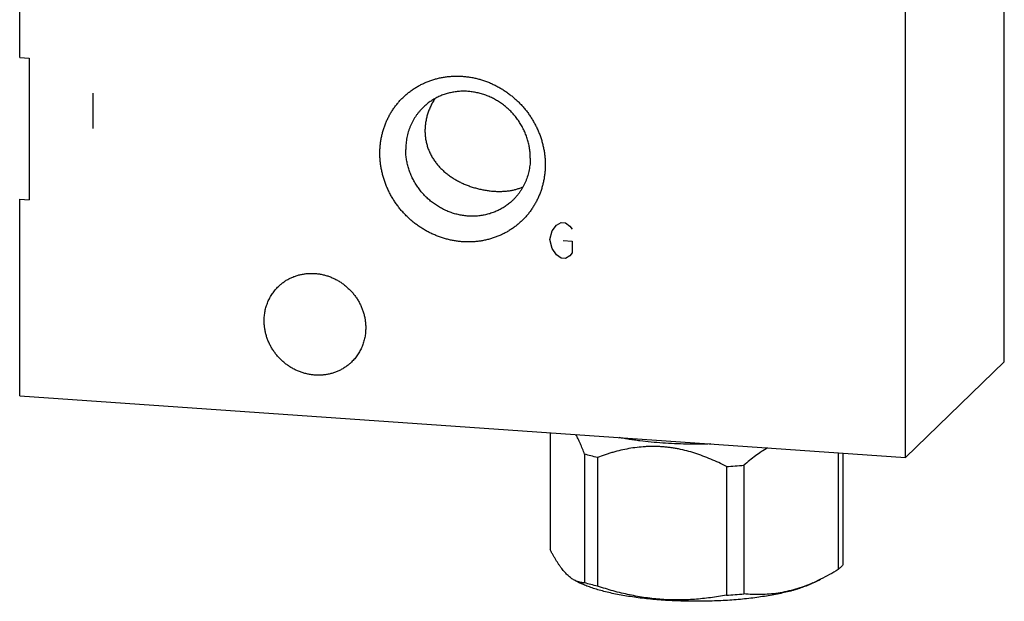
# Model space of a CAD drawing. Units: inches. Extents: x 0.3 to 21.7, y 0.3 to 16.7.
# Drawn here: x 9.4 to 12.6, y 6.3 to 8.2 of the extents above; entities that cross this region are included whole.
import ezdxf

# ---------------------------------------------------------------- set-up
doc = ezdxf.new("R2010")
doc.units = ezdxf.units.IN
doc.header["$LTSCALE"] = 1.21
doc.header["$MEASUREMENT"] = 0
doc.layers.get('0').update_dxf_attribs({"linetype": 'CONTINUOUS'})

msp = doc.modelspace()

# ---------------------------------------------------------------- linework, layer by layer
at = {"color": 7, "linetype": 'Continuous'}
for p, q in [((9.3893, 8.0355), (9.3893, 10.4301)), ((12.6107, 7.0401), (12.6107, 8.8)), ((12.2871, 6.7276), (12.2871, 8.4875)), ((9.3893, 8.0355), (9.4203, 8.0334)), ((9.4203, 8.0334), (9.4203, 7.5697)), ((9.3893, 6.9286), (9.3893, 7.5719)), ((9.3893, 7.5719), (9.4203, 7.5697)), ((12.2871, 6.7276), (12.6107, 7.0401)), ((9.3893, 6.9286), (12.2871, 6.7276)), ((11.1246, 6.8082), (11.1246, 6.4269)), ((11.2376, 6.7383), (11.2376, 6.3177)), ((12.0675, 6.7429), (12.0675, 6.3615)), ((12.0828, 6.7418), (12.0828, 6.3763)), ((11.2795, 6.7275), (11.2795, 6.3069)), ((11.7586, 6.7022), (11.7586, 6.2816)), ((11.7014, 6.6982), (11.7014, 6.2776)), ((11.2065, 6.3251), (11.2228, 6.3171)), ((12.0098, 6.3295), (11.9846, 6.3171))]:
    msp.add_line(p, q, dxfattribs=at)
at = {"color": 4, "linetype": 'Continuous'}
for p, q in [((9.6289, 7.9185), (9.6289, 7.8026)), ((11.1314, 7.4685), (11.1459, 7.4868)), ((11.1459, 7.4868), (11.1604, 7.4954)), ((11.1604, 7.4954), (11.1749, 7.4944)), ((11.1749, 7.4944), (11.1894, 7.4838)), ((11.1894, 7.4838), (11.1966, 7.4736)), ((11.1242, 7.44), (11.1314, 7.4685)), ((11.1314, 7.4105), (11.1242, 7.44)), ((11.1459, 7.3902), (11.1314, 7.4105)), ((11.1676, 7.437), (11.1966, 7.435)), ((11.1966, 7.435), (11.1966, 7.3963)), ((11.1604, 7.3795), (11.1459, 7.3902)), ((11.1749, 7.3785), (11.1604, 7.3795)), ((11.1894, 7.3872), (11.1749, 7.3785)), ((11.1966, 7.3963), (11.1894, 7.3872))]:
    msp.add_line(p, q, dxfattribs=at)
at = {"color": 7, "linetype": 'Continuous'}
for centre, radius, start, end in [((11.6115, 8.4093), 1.7135, 273.0083, 274.926), ((11.7473, 6.8604), 0.5923, 293.5909, 296.304), ((11.6115, 7.9887), 1.7135, 273.0083, 274.926)]:
    msp.add_arc(centre, radius, start, end, dxfattribs=at)
for points, knots in [([(10.5678, 7.722), (10.5678, 7.7264), (10.568, 7.7352), (10.569, 7.7484), (10.5706, 7.7615), (10.5729, 7.7744), (10.5758, 7.7872), (10.5793, 7.7997), (10.5835, 7.812), (10.5883, 7.8241), (10.5936, 7.8359), (10.5996, 7.8473), (10.6062, 7.8584), (10.6133, 7.8691), (10.6209, 7.8795), (10.6291, 7.8894), (10.6378, 7.8988), (10.6469, 7.9078), (10.6565, 7.9163), (10.6666, 7.9243), (10.6771, 7.9317), (10.6879, 7.9386), (10.6991, 7.945), (10.7107, 7.9507), (10.7226, 7.9558), (10.7347, 7.9604), (10.7471, 7.9643), (10.7597, 7.9676), (10.7725, 7.9703), (10.7855, 7.9723), (10.7986, 7.9736), (10.8117, 7.9743), (10.825, 7.9744), (10.8383, 7.9738), (10.8515, 7.9725), (10.8648, 7.9707), (10.878, 7.9681), (10.891, 7.9649), (10.904, 7.9611), (10.9168, 7.9567), (10.9294, 7.9517), (10.9418, 7.946), (10.9539, 7.9398), (10.9658, 7.933), (10.9773, 7.9257), (10.9886, 7.9178), (10.9994, 7.9094), (11.0099, 7.9005), (11.0199, 7.8911), (11.0296, 7.8813), (11.0387, 7.871), (11.0474, 7.8604), (11.0556, 7.8493), (11.0632, 7.838), (11.0703, 7.8262), (11.0769, 7.8142), (11.0828, 7.802), (11.0882, 7.7895), (11.093, 7.7767), (11.0972, 7.7638), (11.1007, 7.7508), (11.1036, 7.7376), (11.1059, 7.7244), (11.1075, 7.7111), (11.1085, 7.6978), (11.1087, 7.6889), (11.1087, 7.6845)], [0, 0, 0, 0, 0.015584, 0.031116, 0.046595, 0.062024, 0.077403, 0.092736, 0.108025, 0.123273, 0.138484, 0.153662, 0.168811, 0.183935, 0.199041, 0.214132, 0.229215, 0.244294, 0.259375, 0.274463, 0.289564, 0.304683, 0.319824, 0.334993, 0.350193, 0.36543, 0.380707, 0.396026, 0.411392, 0.426806, 0.44227, 0.457786, 0.473355, 0.488977, 0.504652, 0.520379, 0.536158, 0.551986, 0.567862, 0.583783, 0.599746, 0.615748, 0.631786, 0.647855, 0.663951, 0.68007, 0.696206, 0.712356, 0.728515, 0.744676, 0.760836, 0.776989, 0.79313, 0.809255, 0.825358, 0.841436, 0.857483, 0.873496, 0.889471, 0.905405, 0.921294, 0.937136, 0.95293, 0.968672, 0.984363, 1, 1, 1, 1]), ([(11.0599, 7.7063), (11.0599, 7.7114), (11.0596, 7.719), (11.0587, 7.7291), (11.0574, 7.7392), (11.0551, 7.7517), (11.0512, 7.7666), (11.0462, 7.7813), (11.0402, 7.7956), (11.0332, 7.8094), (11.0265, 7.8206), (11.0208, 7.8292), (11.0147, 7.8377), (11.0065, 7.8479), (10.9959, 7.8594), (10.9845, 7.8701), (10.9724, 7.88), (10.9597, 7.8891), (10.9464, 7.8972), (10.9326, 7.9043), (10.9183, 7.9104), (10.9038, 7.9155), (10.8889, 7.9195), (10.8739, 7.9225), (10.8588, 7.9243), (10.8437, 7.925), (10.8286, 7.9245), (10.8137, 7.923), (10.7991, 7.9203), (10.7847, 7.9165), (10.7707, 7.9117), (10.7572, 7.9058), (10.7443, 7.8989), (10.7319, 7.891), (10.7203, 7.8821), (10.713, 7.8756), (10.7095, 7.8722)], [0, 0, 0, 0, 0.031075, 0.046674, 0.062312, 0.093697, 0.125226, 0.156888, 0.188668, 0.220549, 0.252514, 0.268524, 0.284546, 0.316615, 0.348702, 0.380786, 0.412842, 0.44485, 0.476788, 0.508635, 0.540375, 0.571991, 0.603469, 0.634801, 0.665978, 0.696996, 0.727855, 0.758559, 0.789112, 0.819526, 0.849814, 0.879991, 0.910077, 0.940091, 0.970058, 1, 1, 1, 1]), ([(10.7477, 7.9006), (10.7451, 7.8966), (10.7415, 7.8906), (10.7371, 7.8823), (10.7329, 7.8739), (10.7283, 7.8632), (10.7236, 7.85), (10.7206, 7.8387), (10.7186, 7.8297), (10.7174, 7.8229), (10.7165, 7.816), (10.7156, 7.8069), (10.7153, 7.8001), (10.7153, 7.7955)], [0, 0, 0, 0, 0.126446, 0.189603, 0.252695, 0.37862, 0.504137, 0.629132, 0.691411, 0.75352, 0.815444, 0.877176, 1, 1, 1, 1]), ([(10.7095, 7.8722), (10.7072, 7.8701), (10.7028, 7.8656), (10.6965, 7.8585), (10.6906, 7.8511), (10.6851, 7.8434), (10.68, 7.8354), (10.6752, 7.8272), (10.6709, 7.8187), (10.6671, 7.81), (10.6636, 7.801), (10.6606, 7.7919), (10.658, 7.7827), (10.6552, 7.7701), (10.6529, 7.7541), (10.6523, 7.7411), (10.6523, 7.7346)], [0, 0, 0, 0, 0.061715, 0.123451, 0.185229, 0.247069, 0.308992, 0.371015, 0.433159, 0.495438, 0.557868, 0.620464, 0.683238, 0.7462, 0.872682, 1, 1, 1, 1]), ([(10.7153, 7.7955), (10.7153, 7.7909), (10.7157, 7.7818), (10.7173, 7.7682), (10.72, 7.7549), (10.7238, 7.742), (10.7285, 7.7295), (10.7342, 7.7174), (10.7408, 7.7058), (10.7482, 7.6948), (10.7564, 7.6844), (10.7653, 7.6745), (10.7748, 7.6651), (10.785, 7.6564), (10.7957, 7.6483), (10.807, 7.6407), (10.8187, 7.6337), (10.831, 7.6273), (10.8436, 7.6214), (10.8567, 7.6162), (10.87, 7.6116), (10.8837, 7.6075), (10.8975, 7.6041), (10.9115, 7.6014), (10.9255, 7.5994), (10.9394, 7.598), (10.953, 7.5973), (10.9663, 7.5974), (10.9793, 7.5982), (10.9917, 7.5996), (11.0037, 7.6018), (11.0151, 7.6047), (11.0259, 7.6082), (11.0328, 7.611), (11.0362, 7.6125)], [0, 0, 0, 0, 0.032162, 0.064091, 0.095795, 0.127292, 0.158611, 0.18979, 0.220874, 0.251908, 0.282945, 0.314033, 0.345223, 0.376562, 0.408092, 0.439853, 0.471876, 0.504184, 0.536787, 0.569675, 0.602815, 0.636144, 0.669559, 0.702918, 0.736043, 0.768732, 0.800785, 0.832031, 0.862349, 0.89168, 0.92003, 0.947461, 0.974073, 1, 1, 1, 1]), ([(11.0027, 7.5687), (10.9992, 7.5653), (10.9919, 7.5588), (10.9803, 7.55), (10.9679, 7.5421), (10.955, 7.5352), (10.9415, 7.5293), (10.9275, 7.5244), (10.9131, 7.5207), (10.8985, 7.518), (10.8836, 7.5164), (10.8685, 7.516), (10.8534, 7.5167), (10.8383, 7.5185), (10.8233, 7.5214), (10.8084, 7.5254), (10.7939, 7.5305), (10.7796, 7.5367), (10.7658, 7.5438), (10.7525, 7.5519), (10.7398, 7.5609), (10.7277, 7.5709), (10.7163, 7.5816), (10.7057, 7.5931), (10.6975, 7.6033), (10.6914, 7.6117), (10.6856, 7.6204), (10.679, 7.6315), (10.672, 7.6454), (10.666, 7.6597), (10.661, 7.6743), (10.6571, 7.6892), (10.6548, 7.7018), (10.6535, 7.7119), (10.6526, 7.722), (10.6523, 7.7296), (10.6523, 7.7346)], [0, 0, 0, 0, 0.029942, 0.059909, 0.089923, 0.120009, 0.150186, 0.180474, 0.210888, 0.241441, 0.272145, 0.303004, 0.334022, 0.365199, 0.396531, 0.428009, 0.459625, 0.491365, 0.523212, 0.55515, 0.587158, 0.619214, 0.651298, 0.683385, 0.715454, 0.731476, 0.747486, 0.779451, 0.811332, 0.843112, 0.874774, 0.906303, 0.937688, 0.953326, 0.968925, 1, 1, 1, 1]), ([(11.1087, 7.6845), (11.1087, 7.6801), (11.1085, 7.6712), (11.1075, 7.6581), (11.1059, 7.645), (11.1036, 7.6321), (11.1007, 7.6193), (11.0972, 7.6068), (11.093, 7.5944), (11.0882, 7.5824), (11.0828, 7.5706), (11.0769, 7.5591), (11.0703, 7.548), (11.0632, 7.5373), (11.0556, 7.527), (11.0474, 7.5171), (11.0387, 7.5076), (11.0296, 7.4986), (11.0199, 7.4901), (11.0099, 7.4822), (10.9994, 7.4747), (10.9885, 7.4678), (10.9773, 7.4615), (10.9658, 7.4558), (10.9539, 7.4506), (10.9418, 7.4461), (10.9294, 7.4422), (10.9168, 7.4389), (10.904, 7.4362), (10.891, 7.4342), (10.8779, 7.4328), (10.8647, 7.4321), (10.8515, 7.4321), (10.8382, 7.4327), (10.8249, 7.4339), (10.8117, 7.4358), (10.7985, 7.4383), (10.7854, 7.4415), (10.7725, 7.4453), (10.7597, 7.4498), (10.7471, 7.4548), (10.7347, 7.4604), (10.7225, 7.4667), (10.7107, 7.4735), (10.6991, 7.4808), (10.6879, 7.4887), (10.6771, 7.4971), (10.6666, 7.506), (10.6565, 7.5154), (10.6469, 7.5252), (10.6378, 7.5354), (10.6291, 7.5461), (10.6209, 7.5571), (10.6133, 7.5685), (10.6062, 7.5802), (10.5996, 7.5922), (10.5937, 7.6045), (10.5883, 7.617), (10.5835, 7.6297), (10.5793, 7.6426), (10.5758, 7.6557), (10.5729, 7.6688), (10.5706, 7.6821), (10.569, 7.6954), (10.568, 7.7087), (10.5678, 7.7176), (10.5678, 7.722)], [0, 0, 0, 0, 0.015584, 0.031116, 0.046595, 0.062024, 0.077403, 0.092736, 0.108025, 0.123273, 0.138484, 0.153662, 0.168811, 0.183935, 0.199041, 0.214132, 0.229215, 0.244294, 0.259375, 0.274463, 0.289564, 0.304683, 0.319824, 0.334993, 0.350193, 0.36543, 0.380707, 0.396026, 0.411392, 0.426806, 0.44227, 0.457786, 0.473355, 0.488977, 0.504652, 0.520379, 0.536158, 0.551986, 0.567862, 0.583783, 0.599746, 0.615748, 0.631786, 0.647855, 0.663951, 0.68007, 0.696206, 0.712356, 0.728515, 0.744676, 0.760836, 0.776989, 0.79313, 0.809255, 0.825358, 0.841436, 0.857483, 0.873496, 0.889471, 0.905405, 0.921294, 0.937136, 0.95293, 0.968672, 0.984363, 1, 1, 1, 1]), ([(11.0599, 7.7063), (11.0599, 7.6998), (11.0593, 7.6869), (11.0569, 7.6709), (11.0541, 7.6583), (11.0516, 7.649), (11.0486, 7.6399), (11.0451, 7.631), (11.0413, 7.6223), (11.0369, 7.6138), (11.0322, 7.6055), (11.0271, 7.5976), (11.0216, 7.5899), (11.0157, 7.5825), (11.0094, 7.5754), (11.005, 7.5709), (11.0027, 7.5687)], [0, 0, 0, 0, 0.127318, 0.2538, 0.316762, 0.379536, 0.442132, 0.504562, 0.566841, 0.628985, 0.691008, 0.752931, 0.814771, 0.876549, 0.938285, 1, 1, 1, 1]), ([(10.2358, 7.2867), (10.2386, 7.2894), (10.2431, 7.2934), (10.2493, 7.2983), (10.2557, 7.303), (10.2641, 7.3084), (10.2729, 7.3131), (10.2802, 7.3164), (10.2876, 7.3195), (10.2971, 7.3228), (10.3088, 7.3258), (10.3207, 7.328), (10.3329, 7.3293), (10.3452, 7.3296), (10.3575, 7.3291), (10.3698, 7.3276), (10.382, 7.3252), (10.3941, 7.322), (10.406, 7.3178), (10.4176, 7.3128), (10.4288, 7.307), (10.4397, 7.3004), (10.4501, 7.293), (10.4599, 7.2849), (10.4692, 7.2762), (10.4779, 7.2668), (10.4859, 7.2569), (10.4931, 7.2464), (10.4996, 7.2355), (10.5054, 7.2242), (10.5103, 7.2125), (10.5143, 7.2006), (10.5175, 7.1884), (10.5194, 7.1782), (10.5204, 7.17), (10.5212, 7.1617), (10.5214, 7.1556), (10.5214, 7.1514)], [0, 0, 0, 0, 0.029942, 0.044924, 0.059914, 0.089929, 0.120014, 0.135093, 0.150197, 0.180484, 0.210898, 0.241451, 0.272154, 0.303013, 0.334032, 0.365208, 0.39654, 0.428018, 0.459634, 0.491373, 0.52322, 0.555158, 0.587165, 0.619222, 0.651305, 0.683392, 0.71546, 0.747488, 0.779452, 0.811334, 0.843113, 0.874775, 0.906303, 0.937688, 0.953326, 0.968925, 1, 1, 1, 1]), ([(10.1891, 7.1745), (10.1891, 7.1798), (10.1896, 7.1903), (10.1916, 7.2034), (10.1938, 7.2137), (10.1959, 7.2212), (10.1984, 7.2286), (10.2012, 7.2359), (10.2043, 7.243), (10.2079, 7.2499), (10.2117, 7.2567), (10.2159, 7.2632), (10.2204, 7.2694), (10.2252, 7.2755), (10.2303, 7.2812), (10.2339, 7.2849), (10.2358, 7.2867)], [0, 0, 0, 0, 0.127318, 0.2538, 0.316762, 0.379536, 0.442131, 0.504562, 0.566841, 0.628985, 0.691008, 0.752931, 0.814771, 0.876549, 0.938285, 1, 1, 1, 1]), ([(10.4748, 7.0393), (10.4719, 7.0365), (10.4675, 7.0325), (10.4612, 7.0276), (10.4548, 7.0229), (10.4464, 7.0176), (10.4376, 7.0129), (10.4304, 7.0095), (10.423, 7.0064), (10.4135, 7.0032), (10.4018, 7.0001), (10.3898, 6.9979), (10.3777, 6.9966), (10.3654, 6.9963), (10.3531, 6.9968), (10.3407, 6.9983), (10.3285, 7.0007), (10.3164, 7.004), (10.3045, 7.0081), (10.293, 7.0131), (10.2817, 7.0189), (10.2709, 7.0255), (10.2605, 7.0329), (10.2506, 7.041), (10.2413, 7.0497), (10.2327, 7.0591), (10.2247, 7.0691), (10.2174, 7.0795), (10.2109, 7.0904), (10.2052, 7.1018), (10.2003, 7.1134), (10.1963, 7.1254), (10.1931, 7.1375), (10.1912, 7.1477), (10.1901, 7.156), (10.1894, 7.1642), (10.1891, 7.1704), (10.1891, 7.1745)], [0, 0, 0, 0, 0.029942, 0.044924, 0.059914, 0.089929, 0.120014, 0.135093, 0.150197, 0.180484, 0.210898, 0.241451, 0.272154, 0.303013, 0.334032, 0.365208, 0.39654, 0.428018, 0.459634, 0.491373, 0.52322, 0.555158, 0.587165, 0.619222, 0.651305, 0.683392, 0.71546, 0.747488, 0.779452, 0.811334, 0.843113, 0.874775, 0.906303, 0.937688, 0.953326, 0.968925, 1, 1, 1, 1]), ([(10.5214, 7.1514), (10.5214, 7.1461), (10.5209, 7.1356), (10.519, 7.1225), (10.5167, 7.1123), (10.5146, 7.1047), (10.5122, 7.0973), (10.5094, 7.09), (10.5062, 7.0829), (10.5027, 7.076), (10.4988, 7.0693), (10.4947, 7.0628), (10.4902, 7.0565), (10.4853, 7.0505), (10.4802, 7.0447), (10.4766, 7.041), (10.4748, 7.0393)], [0, 0, 0, 0, 0.127318, 0.2538, 0.316762, 0.379536, 0.442131, 0.504562, 0.566841, 0.628985, 0.691008, 0.752931, 0.814771, 0.876549, 0.938285, 1, 1, 1, 1]), ([(11.2376, 6.7383), (11.2354, 6.7442), (11.232, 6.7529), (11.2273, 6.7643), (11.2237, 6.7725), (11.2202, 6.7805), (11.2166, 6.7881), (11.213, 6.7954), (11.2105, 6.8002), (11.2093, 6.8025)], [0, 0, 0, 0, 0.269629, 0.400083, 0.527342, 0.651185, 0.771393, 0.887739, 1, 1, 1, 1]), ([(11.6509, 6.7717), (11.6377, 6.7713), (11.6112, 6.7708), (11.5715, 6.7711), (11.5321, 6.7724), (11.4933, 6.7746), (11.4555, 6.7777), (11.4248, 6.781), (11.4009, 6.7842), (11.3836, 6.7867), (11.3668, 6.7895), (11.3558, 6.7915), (11.3504, 6.7925)], [0, 0, 0, 0, 0.131594, 0.263389, 0.394319, 0.52333, 0.649384, 0.771477, 0.830738, 0.888652, 0.945108, 1, 1, 1, 1]), ([(11.2795, 6.7275), (11.2723, 6.7291), (11.2583, 6.7325), (11.2444, 6.7363), (11.2376, 6.7383)], [0, 0, 0, 0, 0.513248, 1, 1, 1, 1]), ([(11.7014, 6.6982), (11.6931, 6.7025), (11.6764, 6.7108), (11.6509, 6.7222), (11.625, 6.7326), (11.5986, 6.7417), (11.572, 6.7494), (11.5495, 6.7546), (11.5314, 6.7578), (11.5178, 6.7599), (11.5041, 6.7615), (11.4905, 6.7626), (11.4768, 6.7634), (11.4632, 6.7637), (11.4496, 6.7635), (11.4315, 6.7627), (11.4091, 6.7607), (11.3824, 6.7567), (11.3561, 6.7513), (11.3344, 6.7456), (11.3173, 6.7405), (11.3004, 6.7351), (11.2878, 6.7306), (11.2795, 6.7275)], [0, 0, 0, 0, 0.064027, 0.127941, 0.191711, 0.255312, 0.318716, 0.381893, 0.413392, 0.444825, 0.476191, 0.507488, 0.538716, 0.569873, 0.600962, 0.631983, 0.693825, 0.755427, 0.816818, 0.878024, 0.90857, 0.93908, 1, 1, 1, 1]), ([(11.836, 6.759), (11.8293, 6.7551), (11.816, 6.7467), (11.7965, 6.7329), (11.7773, 6.7181), (11.7648, 6.7076), (11.7586, 6.7022)], [0, 0, 0, 0, 0.243225, 0.49128, 0.743706, 1, 1, 1, 1]), ([(11.2065, 6.3251), (11.2048, 6.326), (11.2013, 6.3279), (11.1961, 6.3312), (11.191, 6.3349), (11.1858, 6.3392), (11.1806, 6.344), (11.1755, 6.3493), (11.1703, 6.3551), (11.1651, 6.3613), (11.16, 6.3681), (11.1549, 6.3753), (11.1498, 6.383), (11.1447, 6.391), (11.1396, 6.3995), (11.1345, 6.4083), (11.1295, 6.4175), (11.1262, 6.4237), (11.1246, 6.4269)], [0, 0, 0, 0, 0.043994, 0.089928, 0.13804, 0.188531, 0.241568, 0.29727, 0.355717, 0.416941, 0.480937, 0.547661, 0.617046, 0.688992, 0.763389, 0.840112, 0.919029, 1, 1, 1, 1]), ([(12.0675, 6.3615), (12.058, 6.3557), (12.039, 6.3446), (12.0195, 6.3343), (12.0097, 6.3295)], [0, 0, 0, 0, 0.503992, 1, 1, 1, 1]), ([(12.076, 6.3689), (12.0747, 6.3676), (12.0719, 6.3651), (12.069, 6.3627), (12.0675, 6.3615)], [0, 0, 0, 0, 0.486508, 1, 1, 1, 1]), ([(12.0828, 6.3763), (12.0818, 6.375), (12.0796, 6.3725), (12.0773, 6.3701), (12.076, 6.3689)], [0, 0, 0, 0, 0.486421, 1, 1, 1, 1]), ([(11.2376, 6.3177), (11.2351, 6.3177), (11.2312, 6.3179), (11.226, 6.3187), (11.2221, 6.3195), (11.2182, 6.3205), (11.2129, 6.3222), (11.2091, 6.3239), (11.2065, 6.3251)], [0, 0, 0, 0, 0.23924, 0.360463, 0.483282, 0.608158, 0.735584, 1, 1, 1, 1]), ([(11.9846, 6.3171), (11.9823, 6.3159), (11.9775, 6.3137), (11.9701, 6.3104), (11.9622, 6.3072), (11.9539, 6.3041), (11.9452, 6.3011), (11.9362, 6.2981), (11.9267, 6.2952), (11.9134, 6.2914), (11.8958, 6.2869), (11.8738, 6.282), (11.8505, 6.2775), (11.826, 6.2734), (11.8005, 6.2697), (11.7741, 6.2665), (11.7469, 6.2637), (11.7191, 6.2614), (11.6907, 6.2596), (11.6619, 6.2584), (11.6329, 6.2576), (11.6037, 6.2573), (11.5745, 6.2576), (11.5455, 6.2584), (11.5167, 6.2596), (11.4883, 6.2614), (11.4605, 6.2637), (11.4333, 6.2665), (11.4069, 6.2697), (11.3814, 6.2734), (11.357, 6.2775), (11.3336, 6.282), (11.3116, 6.2869), (11.2908, 6.2923), (11.2745, 6.297), (11.2622, 6.3011), (11.2535, 6.3041), (11.2452, 6.3072), (11.2374, 6.3104), (11.2299, 6.3137), (11.2251, 6.3159), (11.2228, 6.3171)], [0, 0, 0, 0, 0.009987, 0.020448, 0.031377, 0.042771, 0.054622, 0.066922, 0.079664, 0.092836, 0.120427, 0.149598, 0.18024, 0.212234, 0.245449, 0.279749, 0.314993, 0.35103, 0.387707, 0.424868, 0.462352, 0.5, 0.537647, 0.575131, 0.612292, 0.64897, 0.685007, 0.72025, 0.754551, 0.787766, 0.81976, 0.850402, 0.879573, 0.907164, 0.933077, 0.945378, 0.957229, 0.968623, 0.979552, 0.990013, 1, 1, 1, 1]), ([(11.2795, 6.3069), (11.2723, 6.3085), (11.2583, 6.3119), (11.2444, 6.3157), (11.2376, 6.3177)], [0, 0, 0, 0, 0.513248, 1, 1, 1, 1]), ([(11.9843, 6.3177), (11.975, 6.3136), (11.9563, 6.3061), (11.9278, 6.2966), (11.8993, 6.2892), (11.8709, 6.2838), (11.8425, 6.2805), (11.8143, 6.2791), (11.7864, 6.2795), (11.7678, 6.2807), (11.7586, 6.2816)], [0, 0, 0, 0, 0.131994, 0.261553, 0.38878, 0.513899, 0.637228, 0.759126, 0.879946, 1, 1, 1, 1]), ([(11.7014, 6.2776), (11.6842, 6.2744), (11.6581, 6.2701), (11.6232, 6.2659), (11.5968, 6.2636), (11.5704, 6.2622), (11.5438, 6.2616), (11.5171, 6.262), (11.4904, 6.2634), (11.4637, 6.2657), (11.4371, 6.269), (11.4105, 6.2733), (11.384, 6.2784), (11.3577, 6.2844), (11.3227, 6.2934), (11.2967, 6.3013), (11.2795, 6.3069)], [0, 0, 0, 0, 0.123081, 0.184794, 0.246634, 0.30861, 0.370731, 0.433005, 0.495435, 0.558022, 0.620764, 0.683655, 0.746686, 0.809849, 0.873131, 1, 1, 1, 1])]:
    msp.add_open_spline(points, degree=3, knots=knots, dxfattribs=at)

doc.saveas('drawing.dxf')
